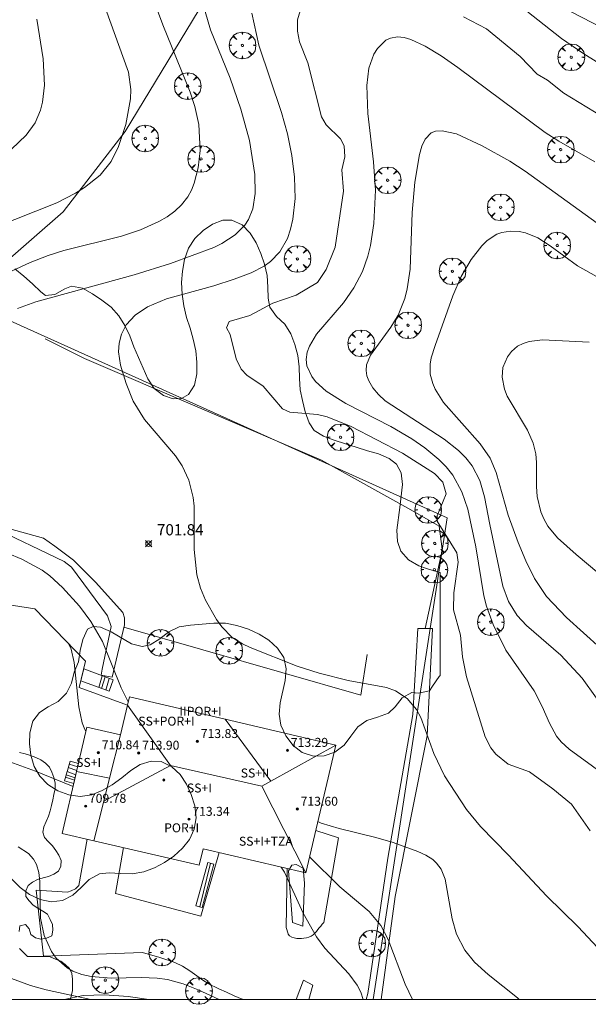
# Model space of a CAD drawing. Units: millimetres. Extents: x 419999 to 421002, y 4488999 to 4489502.
# Drawn here: x 420853 to 420904, y 4489000 to 4489088 of the extents above; entities that cross this region are included whole.
import ezdxf

# ---------------------------------------------------------------- set-up
doc = ezdxf.new("R2010")
doc.units = ezdxf.units.MM
doc.header["$MEASUREMENT"] = 0
doc.layers.get('0').update_dxf_attribs({"lineweight": 9})
for name, color, linetype, lineweight in [('f012003p_num_plantas', 252, 'Continuous', 9), ('f050002l_curvanivel_cgn', 23, 'Continuous', 9), ('f050002l_curvanivel_mae', 213, 'Continuous', 9), ('f050008p_puntocotaterreno', 7, 'Continuous', 9), ('f050009p_puntocotaconstruccionelevada', 211, 'Continuous', 9), ('f060140s_arboladourbano', 92, 'Continuous', 9), ('f061013p_arbol', 91, 'Continuous', 9), ('f070045l_muro_tap', 11, 'MURO2', 9), ('f070047l_seto', 91, 'Continuous', 9), ('f070048l_alambrada', 7, 'ALAMBRADA_3', 9), ('f070056l_edificacion_med', 221, 'Continuous', 9), ('f070056s_edificacion_edi', 240, 'Continuous', 9), ('f070058l_elementoconstruido_bordillo', 30, 'Continuous', 9), ('f070066l_obracontencion', 11, 'CONTENCION', 9), ('f071028l_acera_escalera', 11, 'Continuous', 9), ('f071028s_acera_escalera', 11, 'Continuous', 9), ('HOJAS', 7, 'Continuous', 9)]:
    doc.layers.add(name, color=color, linetype=linetype, lineweight=lineweight)
doc.styles.get("Standard").update_dxf_attribs({"font": 'arial.ttf'})
doc.styles.add('Style-s7210005_h', font='txt')
doc.linetypes.add('ALAMBRADA_3', pattern='A,6.1e-05,[1,alambrada_3.shx,S=1,R=0,X=0,Y=0],-6.119413', length=6.119474)
doc.linetypes.add('CONTENCION', pattern='A,6.1e-05,[1,obra_contencion.shx,S=1,R=0,X=0,Y=0],-6.120525', length=6.120586)
doc.linetypes.add('MURO2', pattern='A,3.1e-05,[1,muro2.shx,S=1,R=0,X=0,Y=0],-3.058844', length=3.058875)

# ---------------------------------------------------------------- blocks, each defined once
blk = doc.blocks.new('TVK2809S_ACAD_1_FMEBLOCK1')
at = {"layer": 'HOJAS'}
blk.add_lwpolyline([(-500, 250), (500, 250), (500, -250), (-500, -250)], close=True, dxfattribs=at)
blk = doc.blocks.new('punto_cota')
at = {"layer": 'f050008p_puntocotaterreno'}
for points in [[(0, 0), (-0.283, 0.283)], [(0, 0), (-0.283, -0.283)], [(0, 0), (0.283, 0.283)], [(0, 0), (0.283, -0.283)]]:
    blk.add_lwpolyline(points, dxfattribs=at)
blk.add_circle((0, 0), 0.25, dxfattribs=at)
blk = doc.blocks.new('punto_cota_construccion_elevada')
at = {"layer": 'f050009p_puntocotaconstruccionelevada'}
h = blk.add_hatch(color=256, dxfattribs=at)
h.dxf.hatch_style = 1
edge = h.paths.add_edge_path()
edge.add_arc((0, 0), 0.1, 0, 360)
blk.add_circle((0, 0), 0.1, dxfattribs=at)
blk = doc.blocks.new('arbol')
at = {"color": 0, "linetype": 'Continuous', "lineweight": 0, "flags": 128}
for points in [[(0.96, 0.012), (1.2, 0.036), (1.128, 0.468), (0.888, 0.804), (0.528, 0.528), (0.816, 0.876), (0.48, 1.104), (0.048, 1.176), (0.012, 0.96), (-0.048, 1.176), (-0.48, 1.104), (-0.816, 0.876), (-0.504, 0.528), (-0.864, 0.804), (-1.104, 0.468), (-1.188, 0.036), (-0.936, 0.012)], [(-0.936, 0.012), (-1.188, -0.048), (-1.104, -0.48), (-0.864, -0.804), (-0.504, -0.504), (-0.816, -0.876), (-0.48, -1.116)], [(-0.48, -1.116), (-0.048, -1.188), (0.012, -0.936), (0.048, -1.188), (0.48, -1.116), (0.816, -0.876), (0.528, -0.504), (0.888, -0.804), (1.128, -0.48), (1.2, -0.048), (0.96, 0.012)]]:
    blk.add_lwpolyline(points, dxfattribs=at)
at = {"color": 0, "linetype": 'Continuous', "lineweight": 0, "extrusion": (0, 0, -1)}
for start, end in [(180.0229, 7.59464), (7.22334, 180.0229)]:
    blk.add_arc((0, 0), 0.104, start, end, dxfattribs=at)

msp = doc.modelspace()

# ---------------------------------------------------------------- linework, layer by layer
at = {"layer": 'f050002l_curvanivel_cgn'}
for points in [[(420904.122, 4489015.067, 701), (420902.442, 4489017.435, 701), (420900.771, 4489018.813, 701), (420898.709, 4489020.312, 701), (420896.791, 4489021.005, 701), (420895.701, 4489021.899, 701), (420895.239, 4489022.479, 701), (420894.744, 4489023.461, 701), (420893.067, 4489028.813, 701), (420892.709, 4489030.581, 701), (420892.548, 4489032.544, 701), (420891.921, 4489034.792, 701), (420891.94, 4489036.326, 701), (420892.332, 4489039.041, 701), (420892.215, 4489039.892, 701), (420890.445, 4489042.71, 701), (420890.448, 4489043.185, 701), (420891.255, 4489045.159, 701), (420890.979, 4489046.196, 701), (420890.216, 4489046.969, 701), (420887.356, 4489048.794, 701), (420882.783, 4489051.175, 701), (420880.646, 4489052.044, 701), (420879.789, 4489052.254, 701), (420877.314, 4489052.447, 701), (420876.654, 4489052.743, 701), (420874.943, 4489054.765, 701), (420873.467, 4489055.757, 701), (420872.969, 4489056.299, 701), (420872.532, 4489057.219, 701), (420871.973, 4489059.399, 701), (420871.653, 4489059.976, 701), (420871.894, 4489060.554, 701), (420873.75, 4489061.092, 701), (420875.789, 4489062.18, 701), (420877.868, 4489062.905, 701), (420879.767, 4489064.019, 701), (420880.558, 4489065.185, 701), (420881.344, 4489067.189, 701), (420882.113, 4489072.197, 701), (420881.959, 4489074.083, 701), (420882.214, 4489075.267, 701), (420882.156, 4489076.25, 701), (420881.831, 4489076.865, 701), (420880.567, 4489078.101, 701), (420880.131, 4489078.818, 701), (420878.924, 4489083.661, 701), (420878.183, 4489085.519, 701), (420877.985, 4489086.466, 701), (420878.003, 4489087.477, 701), (420878.667, 4489089.806, 701)], [(420850.331, 4489064.052, 704), (420854.145, 4489065.805, 704), (420855.737, 4489066.434, 704), (420857.15, 4489066.875, 704), (420862.291, 4489068.17, 704), (420863.982, 4489068.738, 704), (420865.608, 4489069.473, 704), (420866.358, 4489069.908, 704), (420867.047, 4489070.4, 704), (420867.655, 4489070.963, 704), (420868.2, 4489071.673, 704), (420868.524, 4489072.267, 704), (420868.784, 4489072.902, 704), (420869.138, 4489074.26, 704), (420869.302, 4489075.816, 704), (420869.181, 4489078.141, 704), (420868.829, 4489079.763, 704), (420868.416, 4489081.032, 704), (420865.974, 4489087.039, 704), (420865.213, 4489089.135, 704)], [(420896.919, 4489089.53, 702), (420901.555, 4489085.837, 702), (420903.538, 4489084.46, 702), (420908.322, 4489081.479, 702)], [(420853.001, 4489061.715, 703), (420854.64, 4489062.296, 703), (420863.411, 4489064.717, 703), (420866.648, 4489065.715, 703), (420870.523, 4489067.151, 703), (420871.254, 4489067.509, 703), (420872.439, 4489068.28, 703), (420873.286, 4489069.154, 703), (420873.613, 4489069.663, 703), (420874.004, 4489070.624, 703), (420874.219, 4489071.974, 703), (420874.177, 4489073.682, 703), (420873.699, 4489076.711, 703), (420872.929, 4489079.518, 703), (420871.982, 4489082.279, 703), (420870.225, 4489086.61, 703), (420869.746, 4489088.227, 703)], [(420906.937, 4489002.304, 702), (420903.038, 4489006.49, 702), (420900.202, 4489009.237, 702), (420896.838, 4489012.868, 702), (420894.319, 4489015.442, 702), (420893.09, 4489016.972, 702), (420891.125, 4489019.963, 702), (420890.16, 4489021.955, 702), (420888.99, 4489025.18, 702), (420888.604, 4489025.883, 702), (420887.782, 4489026.876, 702), (420886.727, 4489027.565, 702), (420885.926, 4489027.856, 702), (420882.515, 4489028.474, 702), (420879.931, 4489029.125, 702), (420877.956, 4489029.768, 702), (420873.785, 4489031.424, 702), (420873.077, 4489031.748, 702), (420872.152, 4489032.33, 702), (420871.237, 4489033.262, 702), (420870.768, 4489033.918, 702), (420869.791, 4489035.655, 702), (420869.344, 4489036.729, 702), (420869.012, 4489037.908, 702), (420868.787, 4489040.186, 702), (420868.772, 4489044.047, 702), (420868.695, 4489044.821, 702), (420868.301, 4489046.364, 702), (420867.695, 4489047.655, 702), (420867.109, 4489048.561, 702), (420864.355, 4489051.783, 702), (420863.333, 4489053.428, 702), (420862.706, 4489055.002, 702), (420862.203, 4489056.646, 702), (420862.024, 4489057.851, 702), (420862.068, 4489058.617, 702), (420862.277, 4489059.409, 702), (420862.721, 4489060.251, 702), (420863.501, 4489061.113, 702), (420864.596, 4489061.853, 702), (420866.293, 4489062.566, 702), (420870.535, 4489063.737, 702), (420872.358, 4489064.326, 702), (420873.862, 4489064.903, 702), (420875.025, 4489065.497, 702), (420875.593, 4489065.903, 702), (420876.42, 4489066.755, 702), (420877.09, 4489067.949, 702), (420877.38, 4489068.791, 702), (420877.589, 4489069.678, 702), (420877.794, 4489071.537, 702), (420877.738, 4489073.448, 702), (420877.496, 4489075.376, 702), (420877.1, 4489077.299, 702), (420876.579, 4489079.206, 702), (420874.535, 4489085.225, 702), (420873.914, 4489088.097, 702)], [(420902.425, 4489088.21, 703), (420905.228, 4489086.743, 703)], [(420852.484, 4489075.945, 706), (420853.789, 4489077.2, 706), (420854.577, 4489078.3, 706), (420855.057, 4489079.42, 706), (420855.243, 4489080.15, 706), (420855.414, 4489081.668, 706), (420855.299, 4489084.02, 706), (420854.72, 4489087.541, 706)], [(420892.815, 4489087.773, 701), (420894.857, 4489086.702, 701), (420897.852, 4489084.221, 701), (420899.376, 4489082.632, 701), (420900.295, 4489082.103, 701), (420901.754, 4489080.933, 701), (420905.865, 4489078.435, 701)], [(420904.668, 4489026.912, 699), (420903.386, 4489028.689, 699), (420901.496, 4489030.735, 699), (420898.43, 4489033.384, 699), (420897.6, 4489034.29, 699), (420896.828, 4489035.541, 699), (420896.319, 4489036.899, 699), (420895.147, 4489042.407, 699), (420894.694, 4489044.893, 699), (420894.26, 4489046.342, 699), (420893.583, 4489047.644, 699), (420893.015, 4489048.356, 699), (420892.357, 4489049.01, 699), (420891.087, 4489050.043, 699), (420885.828, 4489053.464, 699), (420885.218, 4489054.017, 699), (420884.716, 4489054.612, 699), (420884.348, 4489055.241, 699), (420884.187, 4489055.705, 699), (420884.12, 4489056.177, 699), (420884.163, 4489056.681, 699), (420884.508, 4489057.552, 699), (420886.329, 4489060.041, 699), (420886.989, 4489061.118, 699), (420887.582, 4489062.597, 699), (420887.796, 4489063.451, 699), (420888.053, 4489065.231, 699), (420888.237, 4489070.276, 699), (420888.469, 4489072.993, 699), (420888.877, 4489075.459, 699), (420889.09, 4489076.213, 699), (420889.378, 4489076.844, 699), (420889.918, 4489077.397, 699), (420890.325, 4489077.551, 699), (420890.896, 4489077.59, 699), (420892.199, 4489077.3, 699), (420894.481, 4489076.249, 699), (420896.942, 4489074.876, 699), (420898.311, 4489073.986, 699), (420905.81, 4489068.558, 699)], [(420905.027, 4489031.356, 698), (420902.003, 4489034.122, 698), (420900.225, 4489035.997, 698), (420899.137, 4489037.579, 698), (420898.364, 4489039.168, 698), (420897.683, 4489040.795, 698), (420896.786, 4489043.246, 698), (420895.717, 4489047.074, 698), (420895.177, 4489048.339, 698), (420894.302, 4489049.63, 698), (420891.027, 4489053.303, 698), (420890.284, 4489054.51, 698), (420890.06, 4489055.016, 698), (420889.84, 4489055.838, 698), (420889.834, 4489056.741, 698), (420889.932, 4489057.289, 698), (420890.267, 4489058.414, 698), (420891.87, 4489062.844, 698), (420892.614, 4489064.58, 698), (420893.489, 4489066.093, 698), (420894.438, 4489067.313, 698), (420894.926, 4489067.782, 698), (420895.783, 4489068.335, 698), (420896.236, 4489068.503, 698), (420896.989, 4489068.63, 698), (420897.765, 4489068.595, 698), (420898.329, 4489068.474, 698), (420899.443, 4489068.016, 698), (420900.54, 4489067.311, 698), (420902.983, 4489065.532, 698), (420905.902, 4489063.879, 698)], [(420905.813, 4489037.26, 697), (420902.852, 4489039.73, 697), (420901.203, 4489041.21, 697), (420900.339, 4489042.268, 697), (420899.974, 4489042.914, 697), (420899.707, 4489043.557, 697), (420899.38, 4489044.91, 697), (420899.31, 4489045.812, 697), (420899.324, 4489047.947, 697), (420899.252, 4489048.736, 697), (420899.03, 4489049.688, 697), (420898.513, 4489050.853, 697), (420896.706, 4489053.883, 697), (420896.468, 4489054.495, 697), (420896.262, 4489055.561, 697), (420896.329, 4489056.432, 697), (420896.721, 4489057.405, 697), (420897.083, 4489057.877, 697), (420897.641, 4489058.335, 697), (420898.128, 4489058.584, 697), (420898.665, 4489058.76, 697), (420899.857, 4489058.917, 697), (420904.012, 4489058.696, 697)], [(420862.885, 4489026.59, 703), (420862.257, 4489027.815, 703), (420860.609, 4489031.973, 703), (420859.561, 4489033.766, 703), (420858.535, 4489035.11, 703), (420857.035, 4489036.803, 703), (420855.884, 4489037.845, 703), (420855.196, 4489038.341, 703), (420853.411, 4489039.308, 703), (420849.527, 4489040.914, 703)], [(420859.114, 4489023.933, 704), (420859.005, 4489024.117, 704), (420858.776, 4489024.709, 704), (420858.493, 4489026.116, 704), (420858.076, 4489030.087, 704), (420857.784, 4489031.282, 704), (420857.558, 4489031.797, 704)], [(420897.773, 4489000, 703), (420897.616, 4489000.136, 703), (420895.009, 4489002.216, 703), (420893.776, 4489003.31, 703), (420892.92, 4489004.381, 703), (420892.186, 4489005.821, 703), (420891.798, 4489007.182, 703), (420891.17, 4489010.733, 703), (420890.813, 4489011.62, 703), (420890.413, 4489012.172, 703), (420890.08, 4489012.48, 703), (420889.452, 4489012.882, 703), (420888.739, 4489013.21, 703), (420886.525, 4489014.019, 703), (420884.975, 4489014.473, 703), (420881.715, 4489015.26, 703), (420880.12, 4489015.754, 703), (420879.824, 4489015.89, 703)], [(420871.013, 4489000, 706), (420869.126, 4489000.855, 706), (420867.788, 4489001.391, 706), (420866.402, 4489001.765, 706), (420865.467, 4489001.904, 706), (420864.038, 4489001.963, 706), (420861.361, 4489001.906, 706), (420859.596, 4489002.04, 706), (420858.742, 4489002.234, 706), (420857.946, 4489002.535, 706), (420857.432, 4489002.824, 706), (420856.459, 4489003.696, 706), (420856.029, 4489004.29, 706), (420855.387, 4489005.702, 706), (420855.076, 4489007.268, 706), (420855.006, 4489010.543, 706), (420854.919, 4489011.337, 706), (420854.701, 4489012.056, 706), (420854.425, 4489012.538, 706), (420853.985, 4489013.016, 706), (420853.071, 4489013.639, 706)], [(420888.263, 4489000, 704), (420887.604, 4489001.362, 704), (420886.085, 4489005.349, 704), (420885.419, 4489006.597, 704), (420884.382, 4489007.852, 704), (420881.765, 4489010.064, 704), (420879.08, 4489012.728, 704)], [(420859.564, 4489000, 707), (420855.577, 4489000.849, 707), (420854.18, 4489001.229, 707), (420849.951, 4489002.774, 707)]]:
    msp.add_polyline3d(points, dxfattribs=at)
at = {"layer": 'f050002l_curvanivel_mae'}
for points in [[(420850.866, 4489068.926, 705), (420856.507, 4489071.154, 705), (420858.198, 4489072.023, 705), (420858.993, 4489072.515, 705), (420860.38, 4489073.63, 705), (420861.363, 4489074.839, 705), (420862.03, 4489076.164, 705), (420862.675, 4489078.142, 705), (420863.102, 4489080.422, 705), (420863.123, 4489081.283, 705), (420862.912, 4489082.807, 705), (420860.856, 4489088.508, 705)], [(420906.395, 4489019.313, 700), (420902.238, 4489022.338, 700), (420901.518, 4489023.015, 700), (420901.121, 4489023.508, 700), (420900.469, 4489024.674, 700), (420899.843, 4489026.161, 700), (420899.105, 4489027.551, 700), (420896.598, 4489031.183, 700), (420895.452, 4489033.47, 700), (420894.849, 4489035.129, 700), (420894.61, 4489036.034, 700), (420893.906, 4489040.417, 700), (420893.194, 4489043.775, 700), (420892.667, 4489045.347, 700), (420891.853, 4489046.833, 700), (420891.272, 4489047.561, 700), (420890.611, 4489048.219, 700), (420889.345, 4489049.262, 700), (420888.202, 4489050.074, 700), (420886.336, 4489051.166, 700), (420882.302, 4489053.226, 700), (420880.543, 4489054.315, 700), (420879.597, 4489055.185, 700), (420879.261, 4489055.633, 700), (420878.836, 4489056.598, 700), (420878.769, 4489057.153, 700), (420878.856, 4489057.805, 700), (420879.054, 4489058.346, 700), (420879.703, 4489059.404, 700), (420882.097, 4489062.22, 700), (420883.031, 4489063.547, 700), (420883.792, 4489065.02, 700), (420884.276, 4489066.394, 700), (420884.512, 4489067.343, 700), (420884.82, 4489069.294, 700), (420884.958, 4489072.288, 700), (420884.792, 4489074.801, 700), (420884.278, 4489079.118, 700), (420884.174, 4489081.627, 700), (420884.36, 4489083.17, 700), (420884.81, 4489084.417, 700), (420885.131, 4489084.944, 700), (420885.878, 4489085.664, 700), (420886.28, 4489085.858, 700), (420886.931, 4489085.968, 700), (420887.515, 4489085.905, 700), (420888.122, 4489085.728, 700), (420889.384, 4489085.136, 700), (420890.813, 4489084.272, 700), (420892.309, 4489083.24, 700), (420900.091, 4489077.416, 700), (420901.306, 4489076.639, 700), (420904.523, 4489074.802, 700)], [(420857.978, 4489019.013, 705), (420854.627, 4489020.387, 705), (420852, 4489021.347, 705)], [(420883.867, 4489000, 705), (420883.635, 4489000.657, 705), (420883.324, 4489001.256, 705), (420882.573, 4489002.277, 705), (420880.427, 4489004.571, 705), (420879.696, 4489005.598, 705), (420878.511, 4489007.713, 705), (420876.829, 4489011.358, 705), (420876.551, 4489011.816, 705)]]:
    msp.add_polyline3d(points, dxfattribs=at)
at = {"layer": 'f060140s_arboladourbano'}
for points in [[(420852.779, 4489065.247, 0), (420853.579, 4489064.587, 0), (420854.339, 4489063.907, 0), (420855.079, 4489063.207, 0), (420855.509, 4489062.877, 0), (420856.349, 4489062.957, 0), (420857.229, 4489063.477, 0), (420857.829, 4489063.717, 0), (420858.799, 4489063.537, 0), (420859.689, 4489063.017, 0), (420860.549, 4489062.457, 0), (420861.369, 4489061.827, 0), (420862.039, 4489061.067, 0), (420862.579, 4489060.187, 0), (420863.019, 4489059.277, 0), (420863.399, 4489058.297, 0), (420863.799, 4489057.337, 0), (420864.219, 4489056.367, 0), (420864.639, 4489055.427, 0), (420865.219, 4489054.567, 0), (420866.039, 4489053.927, 0), (420866.899, 4489053.627, 0), (420867.649, 4489053.667, 0), (420868.269, 4489054.017, 0), (420868.799, 4489054.847, 0), (420869.009, 4489055.877, 0), (420869.019, 4489056.927, 0), (420868.909, 4489057.937, 0), (420868.699, 4489058.957, 0), (420868.419, 4489059.957, 0), (420868.099, 4489060.917, 0), (420867.859, 4489061.947, 0), (420867.699, 4489062.977, 0), (420867.649, 4489064.037, 0), (420867.729, 4489065.047, 0), (420867.909, 4489066.097, 0), (420868.269, 4489067.087, 0), (420868.829, 4489067.947, 0), (420869.579, 4489068.667, 0), (420870.419, 4489069.227, 0), (420871.319, 4489069.587, 0), (420872.139, 4489069.587, 0), (420873.049, 4489069.177, 0), (420873.779, 4489068.447, 0), (420874.309, 4489067.577, 0), (420874.709, 4489066.617, 0), (420875.059, 4489065.677, 0), (420875.299, 4489064.667, 0), (420875.349, 4489063.627, 0), (420875.379, 4489062.627, 0), (420875.519, 4489061.817, 0), (420876.109, 4489060.987, 0), (420876.859, 4489060.297, 0), (420877.399, 4489059.447, 0), (420877.749, 4489058.497, 0), (420878.029, 4489057.517, 0), (420878.149, 4489056.487, 0), (420878.169, 4489055.457, 0), (420878.229, 4489054.457, 0), (420878.429, 4489053.477, 0), (420878.689, 4489052.466, 0), (420879.039, 4489051.496, 0), (420879.469, 4489050.826, 0), (420880.319, 4489050.296, 0), (420881.269, 4489049.936, 0), (420882.269, 4489049.616, 0), (420883.239, 4489049.316, 0), (420884.239, 4489049.006, 0), (420885.219, 4489048.716, 0), (420886.169, 4489048.316, 0), (420886.839, 4489047.806, 0), (420887.259, 4489047.016, 0), (420887.369, 4489045.986, 0), (420887.139, 4489043.946, 0), (420886.849, 4489041.916, 0), (420886.919, 4489040.896, 0), (420887.209, 4489040.026, 0), (420887.909, 4489039.246, 0), (420888.809, 4489038.736, 0), (420889.769, 4489038.396, 0), (420890.739, 4489038.136, 0), (420890.739, 4489028.926, 0), (420890.629, 4489028.826, 0), (420890.029, 4489027.976, 0), (420889.769, 4489027.566, 0), (420888.779, 4489027.356, 0), (420888.199, 4489027.416, 0), (420887.349, 4489026.926, 0), (420886.699, 4489026.136, 0), (420886.109, 4489025.556, 0), (420885.149, 4489025.196, 0), (420884.189, 4489024.916, 0), (420883.369, 4489024.336, 0), (420882.759, 4489023.506, 0), (420882.149, 4489022.696, 0), (420881.339, 4489022.086, 0), (420880.389, 4489021.756, 0), (420879.409, 4489021.716, 0), (420878.419, 4489022.046, 0), (420877.599, 4489022.686, 0), (420876.959, 4489023.536, 0), (420876.519, 4489024.486, 0), (420876.349, 4489025.486, 0), (420876.439, 4489026.486, 0), (420876.909, 4489028.496, 0), (420876.999, 4489029.536, 0), (420876.769, 4489030.526, 0), (420876.219, 4489031.376, 0), (420875.449, 4489032.086, 0), (420874.569, 4489032.606, 0), (420873.619, 4489033.056, 0), (420872.589, 4489033.396, 0), (420871.559, 4489033.596, 0), (420870.539, 4489033.606, 0), (420868.449, 4489033.437, 0), (420867.439, 4489033.267, 0), (420866.519, 4489032.817, 0), (420865.719, 4489032.207, 0), (420864.839, 4489031.677, 0), (420864.149, 4489031.507, 0), (420863.169, 4489031.767, 0), (420861.369, 4489032.817, 0), (420860.409, 4489033.247, 0), (420859.759, 4489033.307, 0), (420859.259, 4489033.067, 0), (420858.829, 4489032.147, 0), (420858.589, 4489031.147, 0), (420858.449, 4489030.147, 0), (420858.059, 4489029.217, 0), (420857.829, 4489028.237, 0), (420857.369, 4489027.337, 0), (420856.649, 4489026.597, 0), (420855.749, 4489026.137, 0), (420854.969, 4489025.637, 0), (420854.389, 4489024.837, 0), (420854.119, 4489023.817, 0), (420854.069, 4489022.817, 0), (420854.209, 4489021.807, 0), (420854.489, 4489020.807, 0), (420854.999, 4489019.927, 0), (420855.719, 4489019.197, 0), (420856.599, 4489018.637, 0), (420857.589, 4489018.257, 0), (420858.599, 4489018.117, 0), (420859.629, 4489018.277, 0), (420860.569, 4489018.647, 0), (420861.469, 4489019.167, 0), (420862.319, 4489019.797, 0), (420863.109, 4489020.437, 0), (420863.969, 4489020.966, 0), (420864.939, 4489021.276, 0), (420865.839, 4489021.236, 0), (420866.779, 4489020.776, 0), (420867.519, 4489020.096, 0), (420868.089, 4489019.226, 0), (420868.499, 4489018.306, 0), (420868.839, 4489017.286, 0), (420868.959, 4489016.216, 0), (420868.789, 4489015.216, 0), (420868.359, 4489014.286, 0), (420867.729, 4489013.496, 0), (420866.949, 4489012.806, 0), (420866.119, 4489012.226, 0), (420865.239, 4489011.746, 0), (420864.269, 4489011.396, 0), (420863.239, 4489011.226, 0), (420862.209, 4489011.256, 0), (420861.179, 4489011.316, 0), (420860.319, 4489011.226, 0), (420859.399, 4489010.716, 0), (420858.679, 4489009.986, 0), (420857.939, 4489009.306, 0), (420857.019, 4489008.837, 0), (420856.019, 4489008.707, 0), (420855.029, 4489008.917, 0), (420854.069, 4489009.357, 0), (420853.239, 4489009.987, 0), (420852.509, 4489010.737, 0)], [(420853.166, 4489006.055, 2.13), (420853.228, 4489006.558, 2.13), (420853.724, 4489006.674, 2.13), (420854.05, 4489006.294, 2.13), (420854.206, 4489005.808, 2.13), (420854.604, 4489005.497, 2.13), (420855.106, 4489005.383, 2.13), (420855.609, 4489005.47, 2.13), (420856.073, 4489005.685, 2.13), (420856.17, 4489006.18, 2.13), (420856.135, 4489006.691, 2.13), (420855.92, 4489007.143, 2.13), (420855.679, 4489007.598, 2.13), (420855.263, 4489007.878, 2.13), (420854.826, 4489008.137, 2.13), (420854.41, 4489008.425, 2.13), (420854.063, 4489008.796, 2.13), (420853.739, 4489009.185, 2.13), (420853.745, 4489009.695, 2.13), (420853.962, 4489010.158, 2.13), (420854.35, 4489010.483, 2.13), (420854.804, 4489010.709, 2.13), (420855.292, 4489010.847, 2.13), (420855.784, 4489010.981, 2.13), (420856.247, 4489011.178, 2.13), (420856.668, 4489011.451, 2.13), (420856.883, 4489011.91, 2.13), (420856.902, 4489012.417, 2.13), (420856.71, 4489012.879, 2.13), (420856.444, 4489013.312, 2.13), (420856.121, 4489013.707, 2.13), (420855.762, 4489014.068, 2.13), (420855.432, 4489014.452, 2.13), (420855.257, 4489014.923, 2.13), (420855.368, 4489015.42, 2.13), (420855.571, 4489015.887, 2.13), (420855.766, 4489016.354, 2.13), (420855.93, 4489016.83, 2.13), (420856.053, 4489017.324, 2.13), (420856.17, 4489017.813, 2.13), (420856.266, 4489018.31, 2.13), (420856.377, 4489018.813, 2.13), (420856.361, 4489019.324, 2.13), (420856.263, 4489019.826, 2.13), (420856.081, 4489020.293, 2.13), (420855.876, 4489020.752, 2.13), (420855.514, 4489021.11, 2.13), (420855.106, 4489021.399, 2.13), (420854.645, 4489021.596, 2.13), (420854.181, 4489021.792, 2.13), (420853.693, 4489021.945, 2.13), (420853.2, 4489022.049, 2.13)], [(420839.736, 4489000, 2.13), (420857.729, 4489000, 2.13), (420857.806, 4489000.299, 2.13), (420857.913, 4489000.794, 2.13), (420857.925, 4489001.303, 2.13), (420857.926, 4489001.811, 2.13), (420857.857, 4489002.307, 2.13), (420857.653, 4489002.764, 2.13), (420857.277, 4489003.101, 2.13), (420856.87, 4489003.407, 2.13), (420856.4, 4489003.585, 2.13), (420855.937, 4489003.79, 2.13), (420855.439, 4489003.828, 2.13), (420854.93, 4489003.841, 2.13), (420854.422, 4489003.841, 2.13), (420853.916, 4489003.841, 2.13), (420853.545, 4489004.186, 2.13), (420853.196, 4489004.55, 2.13)]]:
    msp.add_polyline3d(points, dxfattribs=at)
at = {"layer": 'f070045l_muro_tap'}
for points in [[(420884.212, 4489030.817, 702.351), (420883.647, 4489027.175, 702.351), (420862.497, 4489033.244, 704.188)], [(420857.17, 4489000, 709.63), (420858.867, 4489000.342, 709.63), (420860.778, 4489000.412, 709.63), (420862.881, 4489000.272, 709.63), (420864.727, 4489000, 708.978)]]:
    msp.add_polyline3d(points, dxfattribs=at)
at = {"layer": 'f070047l_seto'}
for points in [[(420889.386, 4489033.13, 701.759), (420890.81, 4489039.707, 701.548), (420890.915, 4489040.2, 701.548), (420890.625, 4489042.277, 701.548), (420888.097, 4489043.734, 701.548), (420880.128, 4489048.156, 701.531), (420858.99, 4489057.231, 703.787), (420855.474, 4489059.008, 704.687)], [(420860.553, 4489029.507, 704.188), (420861.362, 4489033.308, 704.188), (420861.036, 4489034.261, 704.188), (420857.815, 4489038.609, 702.348), (420857.173, 4489039.125, 702.348), (420850.573, 4489042.257, 703.378), (420847.271, 4489042.26, 703.378), (420840.691, 4489042.844, 703.505), (420841.089, 4489043.745, 703.505), (420850.627, 4489042.721, 703.378), (420851.993, 4489042.124, 703.378), (420855.332, 4489041.195, 703.378), (420856.351, 4489040.479, 703.378), (420858.013, 4489039.218, 702.348), (420859.969, 4489037.265, 702.348), (420862.395, 4489034.562, 704.188), (420862.544, 4489034.07, 704.188), (420862.549, 4489033.462, 704.188), (420861.444, 4489028.79, 704.188), (420860.464, 4489028.949, 704.188), (420860.553, 4489029.507, 704.188)], [(420884.133, 4489000, 705.425), (420884.266, 4489000.535, 705.368), (420886.06, 4489012.625, 704.786), (420888.299, 4489025.439, 702.412), (420888.733, 4489033.125, 701.759), (420890.039, 4489033.135, 701.759), (420889.576, 4489023.535, 702.412), (420886.719, 4489009.183, 704.786), (420885.473, 4489000, 705.902)], [(420877.543, 4489006.867, 705.368), (420877.187, 4489011.47, 704.786), (420877.502, 4489011.994, 704.786), (420877.878, 4489012.055, 704.786), (420878.489, 4489011.712, 704.786), (420878.615, 4489010.381, 704.786), (420878.473, 4489006.527, 705.368), (420877.543, 4489006.867, 705.368)]]:
    msp.add_polyline3d(points, dxfattribs=at)
at = {"layer": 'f070048l_alambrada'}
for points in [[(420848.114, 4489062.513, 704.424), (420857.086, 4489070.336, 706.296), (420862.604, 4489077.51, 705.754), (420884.97, 4489114.392, 705.624), (420890.74, 4489121.927, 0), (420898.288, 4489130.41, 0), (420916.069, 4489142.57, 0), (420926.619, 4489148.64, 0), (420930.189, 4489150.38, 0), (420958.09, 4489156.949, 0), (421000, 4489166.432, 0)], [(420884.741, 4489000, 704.483), (420891.36, 4489043.016, 704.35), (420848.114, 4489062.513, 704.35)]]:
    msp.add_polyline3d(points, dxfattribs=at)
at = {"layer": 'f070056l_edificacion_med'}
for p, q in [((420875.606, 4489019.487, 713.27), (420871.545, 4489025.02, 713.27)), ((420861.215, 4489019.751, 713.27), (420858.288, 4489020.353, 713.27)), ((420866.667, 4489020.893, 713.27), (420860.706, 4489017.718, 713.27))]:
    msp.add_line(p, q, dxfattribs=at)
for points in [[(420874.82, 4489019.054, 713.27), (420866.667, 4489020.893, 713.27), (420862.814, 4489026.287, 713.27)], [(420862.19, 4489023.638, 713.27), (420861.215, 4489019.751, 713.27), (420860.706, 4489017.718, 713.27), (420859.815, 4489014.167, 713.27)], [(420881.426, 4489022.694, 713.27), (420875.606, 4489019.487, 713.27), (420874.82, 4489019.054, 713.27), (420878.743, 4489011.299, 713.27)]]:
    msp.add_polyline3d(points, dxfattribs=at)
at = {"layer": 'f070056s_edificacion_edi'}
msp.add_polyline3d([(420862.99, 4489027.035, 706.1), (420871.545, 4489025.02, 706.1), (420881.426, 4489022.694, 706.1), (420878.743, 4489011.299, 706.1), (420869.573, 4489013.459, 706.1), (420869.234, 4489011.992, 706.1), (420859.815, 4489014.167, 706.1), (420857.009, 4489014.815, 706.1), (420858.288, 4489020.353, 706.1), (420859.205, 4489024.327, 706.1), (420862.19, 4489023.638, 706.1), (420862.814, 4489026.287, 706.1)], close=True, dxfattribs=at)
at = {"layer": 'f070058l_elementoconstruido_bordillo'}
for points in [[(420879.636, 4489015.091, 702.96), (420881.664, 4489014.424, 703.25), (420880.337, 4489006.88, 704.74), (420880.205, 4489006.717, 704.74), (420880.074, 4489006.554, 704.74), (420879.942, 4489006.392, 705.01), (420879.811, 4489006.229, 705.01), (420879.679, 4489006.066, 705.06), (420879.581, 4489005.944, 705.06), (420879.547, 4489005.904, 705.06), (420879.39, 4489005.764, 705.06), (420879.207, 4489005.653, 705.06), (420879.004, 4489005.568, 705.06), (420878.789, 4489005.506, 705.06), (420878.569, 4489005.465, 705.07), (420878.351, 4489005.443, 705.2), (420878.143, 4489005.436, 705.2), (420878.087, 4489005.437, 705.2), (420877.937, 4489005.446, 705.2), (420877.708, 4489005.484, 705.2), (420877.484, 4489005.556, 705.2), (420877.295, 4489005.67, 705.2), (420877.172, 4489005.833, 705.2), (420877.16, 4489005.865, 705.2), (420877.106, 4489006.031, 705.16), (420877.041, 4489006.23, 705.16), (420876.976, 4489006.429, 705.17), (420877.069, 4489011.693, 705.21)], [(420859.221, 4489014.304, 705.12), (420858.47, 4489010.174, 705.15), (420858.185, 4489009.862, 705.22), (420857.809, 4489009.683, 705.22), (420857.477, 4489009.57, 705.22), (420854.674, 4489009.755, 706.18), (420855.341, 4489003.859, 706.66), (420864.161, 4489004.193, 705.29), (420864.889, 4489003.977, 705.35), (420865.617, 4489003.761, 705.35), (420866.345, 4489003.545, 705.41), (420866.659, 4489003.452, 705.41), (420867.063, 4489003.308, 705.41), (420867.736, 4489002.97, 705.31), (420868.376, 4489002.557, 705.25), (420869.001, 4489002.109, 705.31), (420869.63, 4489001.666, 705.31), (420870.281, 4489001.267, 705.31), (420870.664, 4489001.077, 705.31), (420870.967, 4489000.942, 705.25), (420871.66, 4489000.633, 705.34), (420872.354, 4489000.324, 705.62), (420873.047, 4489000.015, 705.62), (420873.082, 4489000, 705.613)], [(420871, 4489013.123, 705.27), (420869.357, 4489007.445, 705.18), (420861.741, 4489009.466, 705.25), (420862.471, 4489013.553, 705.22)], [(420877.889, 4489000, 705.254), (420878.524, 4489001.717, 705.23), (420879.374, 4489001.256, 705.3), (420879.016, 4489000, 705.476)]]:
    msp.add_polyline3d(points, dxfattribs=at)
at = {"layer": 'f070066l_obracontencion'}
msp.add_polyline3d([(420839.238, 4489037.126, 706.06), (420847.274, 4489036.007, 706.06), (420854.569, 4489034.887, 706.06), (420859.086, 4489030.217, 706.06), (420858.507, 4489027.863, 706.06), (420862.814, 4489026.287, 706.1)], dxfattribs=at)
at = {"layer": 'f071028l_acera_escalera'}
for p, q in [((420860.559, 4489028.911, 703.608), (420860.271, 4489027.865, 703.642)), ((420860.836, 4489028.805, 703.486), (420860.51, 4489027.776, 703.518)), ((420861.183, 4489028.673, 703.333), (420860.898, 4489027.631, 703.315)), ((420857.434, 4489020.35, 704.774), (420858.221, 4489020.066, 705.378)), ((420857.539, 4489020.709, 704.541), (420858.307, 4489020.436, 705.287)), ((420857.63, 4489021.021, 704.338), (420858.385, 4489020.773, 705.204)), ((420857.284, 4489019.835, 705.109), (420858.107, 4489019.57, 705.5)), ((420857.347, 4489020.052, 704.968), (420858.159, 4489019.796, 705.445)), ((420870.23, 4489012.161, 705.799), (420869.295, 4489008.261, 705.783))]:
    msp.add_line(p, q, dxfattribs=at)
at = {"layer": 'f071028s_acera_escalera'}
for points in [[(420858.918, 4489029.537, 703.76), (420861.561, 4489028.529, 703.16), (420861.186, 4489027.523, 703.16), (420858.655, 4489028.466, 703.87)], [(420858.453, 4489021.067, 705.135), (420858.288, 4489020.353, 706.1), (420858.042, 4489019.289, 705.57), (420857.193, 4489019.522, 705.31), (420857.707, 4489021.285, 704.17)], [(420869.483, 4489008.21, 705.64), (420868.936, 4489008.36, 706.05), (420869.997, 4489012.225, 705.91), (420870.543, 4489012.075, 705.64)]]:
    msp.add_polyline3d(points, close=True, dxfattribs=at)

# ---------------------------------------------------------------- block references
at = {"layer": 'f050008p_puntocotaterreno'}
msp.add_blockref('punto_cota', (420864.701, 4489040.696, 701.843), dxfattribs=at)
at = {"layer": 'f050009p_puntocotaconstruccionelevada'}
for p in [(420869.063, 4489023.044, 713.83), (420860.233, 4489022.039, 710.84), (420863.827, 4489022.003, 713.9), (420877.102, 4489022.254, 713.29), (420866.069, 4489019.59, 714.95), (420859.082, 4489017.26, 709.78), (420877.973, 4489016.996, 713.6), (420868.308, 4489016.096, 713.34)]:
    msp.add_blockref('punto_cota_construccion_elevada', p, dxfattribs=at)
at = {"layer": 'f061013p_arbol'}
for p in [(420873.081, 4489085.207, 704.113), (420902.422, 4489084.154, 702.228), (420868.195, 4489081.567, 704.113), (420864.405, 4489076.897, 705.533), (420901.486, 4489075.908, 699.936), (420869.391, 4489075.07, 704.239), (420886.044, 4489073.168, 2.21), (420896.128, 4489070.753, 699.232), (420901.171, 4489067.337, 699.936), (420877.988, 4489066.134, 701.431), (420891.821, 4489065.036, 699.006), (420887.865, 4489060.216, 699.006), (420883.683, 4489058.596, 701.431), (420881.837, 4489050.215, 701.531), (420889.66, 4489043.723, 701.548), (420890.248, 4489040.725, 701.548), (420890.208, 4489038.384, 701.548), (420895.241, 4489033.694, 701.759), (420865.767, 4489031.848, 704.188), (420871.889, 4489031.14, 702.513), (420865.908, 4489004.189, 707.258), (420884.661, 4489004.997, 705.368), (420860.838, 4489001.723, 707.258), (420869.201, 4489000.748, 706.502)]:
    msp.add_blockref('arbol', p, dxfattribs=at)
at = {"layer": 'HOJAS'}
msp.add_blockref('TVK2809S_ACAD_1_FMEBLOCK1', (420500, 4489250), dxfattribs=at)

# ---------------------------------------------------------------- texts
at = {"layer": 'f012003p_num_plantas', "char_height": 0.8, "attachment_point": 5}
for s, insert, width in [('{\\fArial|b0|i0;IIPOR+I}', (420869.341, 4489025.735), 5.6), ('{\\fArial|b0|i0;SS+POR+I}', (420866.298, 4489024.85), 6.4), ('{\\fArial|b0|i0;SS+I}', (420859.356, 4489021.165), 3.2), ('{\\fArial|b0|i0;SS+II}', (420874.203, 4489020.22), 4), ('{\\fArial|b0|i0;SS+I}', (420869.241, 4489018.88), 3.2), ('{\\fArial|b0|i0;POR+I}', (420867.658, 4489015.325), 4), ('{\\fArial|b0|i0;SS+I+TZA}', (420875.172, 4489014.125), 6.4)]:
    msp.add_mtext(s, dxfattribs=dict(at, insert=insert, width=width))
at = {"layer": 'f050008p_puntocotaterreno', "style": 'Style-s7210005_h'}
msp.add_text('701.84', height=1, dxfattribs=at).set_placement((420865.451, 4489041.446, 701.843))
at = {"layer": 'f050009p_puntocotaconstruccionelevada', "style": 'Style-s7210005_h'}
for s, p in [('713.83', (420869.363, 4489023.344, 713.83)), ('710.84', (420860.533, 4489022.339, 710.84)), ('713.90', (420864.127, 4489022.303, 713.9)), ('713.29', (420877.402, 4489022.554, 713.29)), ('709.78', (420859.382, 4489017.56, 709.78)), ('713.60', (420878.273, 4489017.296, 713.6)), ('713.34', (420868.608, 4489016.396, 713.34))]:
    msp.add_text(s, height=0.8, dxfattribs=at).set_placement(p)

doc.saveas('drawing.dxf')
